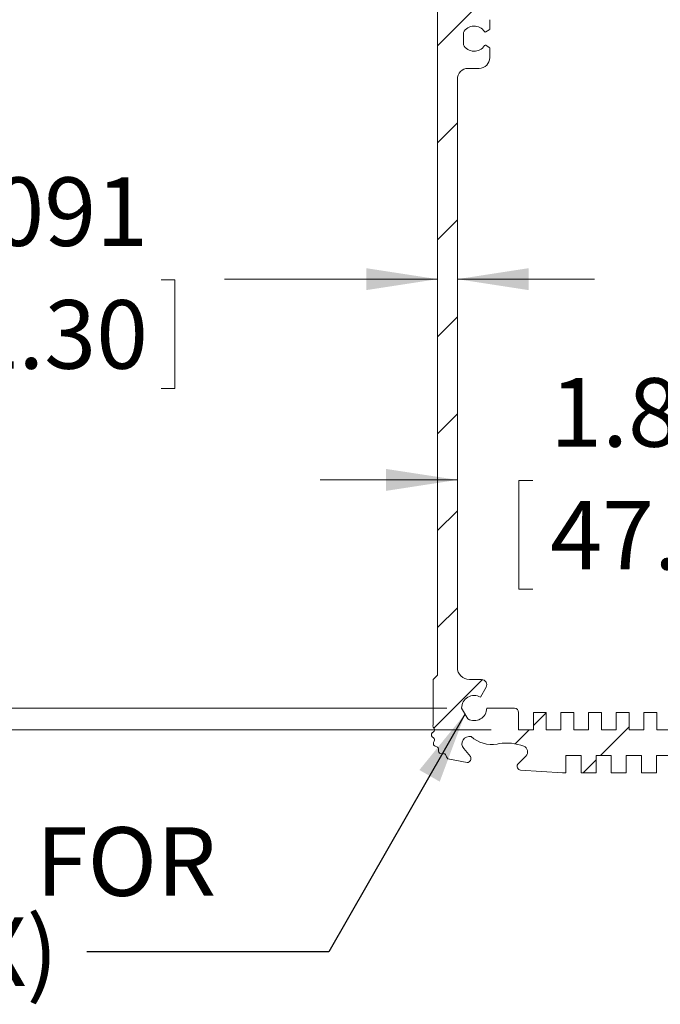
# Model space of a CAD drawing. Units: inches. Extents: x 0.3 to 16.8, y 0.3 to 10.8.
# Drawn here: x 7.5 to 8.7, y 4.8 to 6.6 of the extents above; entities that cross this region are included whole.
import ezdxf

# ---------------------------------------------------------------- set-up
doc = ezdxf.new("R2010")
doc.units = ezdxf.units.IN
doc.header["$MEASUREMENT"] = 0
doc.styles.add('SLDTEXTSTYLE0', font='TXT', dxfattribs={"width": 0.75})
doc.dimstyles.new('SLDDIMSTYLE0', dxfattribs={"dimtxt": 0.18, "dimasz": 0.13, "dimexe": 0, "dimexo": 0.0625, "dimgap": 0, "dimtad": 0, "dimtih": 1, "dimtoh": 1, "dimdec": 0, "dimrnd": 1e-09, "dimzin": 0, "dimdsep": 46, "dimtxsty": 'Standard', "dimsah": 1, "dimcen": 0.09, "dimadec": 0, "dimazin": 0, "dimtfac": 0.13, "dimtdec": 0, "dimtofl": 0, "dimtmove": 0, "dimatfit": 3, "dimfxl": 1, "dimfrac": 2, "dimtolj": 1, "dimtzin": 0, "dimarcsym": 0})
doc.dimstyles.new('SLDDIMSTYLE1', dxfattribs={"dimtxt": 0.125, "dimasz": 0.13, "dimexe": 0, "dimexo": 0.0625, "dimgap": 0.03125, "dimtad": 0, "dimtih": 1, "dimtoh": 1, "dimdec": 3, "dimlfac": 2.5, "dimrnd": 1e-09, "dimzin": 12, "dimdsep": 46, "dimtxsty": 'SLDTEXTSTYLE0', "dimsah": 1, "dimcen": 0.09, "dimadec": 0, "dimazin": 3, "dimtfac": 1, "dimtdec": 3, "dimtofl": 0, "dimtmove": 0, "dimatfit": 3, "dimfxl": 1, "dimfrac": 2, "dimtolj": 1, "dimtzin": 12, "dimarcsym": 0})
doc.dimstyles.new('SLDDIMSTYLE2', dxfattribs={"dimtxt": 0.125, "dimasz": 0.13, "dimexe": 0, "dimexo": 0.0625, "dimgap": 0.03125, "dimtad": 0, "dimtih": 1, "dimtoh": 1, "dimdec": 3, "dimlfac": 2.5, "dimrnd": 1e-09, "dimzin": 12, "dimdsep": 46, "dimtxsty": 'SLDTEXTSTYLE0', "dimsah": 1, "dimcen": 0.09, "dimadec": 0, "dimazin": 3, "dimtfac": 1, "dimtdec": 3, "dimtmove": 0, "dimatfit": 0, "dimfxl": 1, "dimfrac": 2, "dimtolj": 1, "dimtzin": 12, "dimarcsym": 0})

# ---------------------------------------------------------------- blocks, each defined once
blk = doc.blocks.new('_D_8')
at = {"color": 7, "linetype": 'Continuous', "lineweight": 0}
for p, q in [((8.3212551172, 5.7259370477), (8.0712551172, 5.7259370477)), ((8.4588696938, 5.724982167), (8.4334790699, 5.724982167)), ((8.4334790699, 5.724982167), (8.4334790699, 5.5265446611)), ((8.9379712492, 5.724982167), (8.9633618732, 5.724982167)), ((8.9633618732, 5.724982167), (8.9633618732, 5.5265446611)), ((9.0755858259, 5.7259370477), (9.3255858259, 5.7259370477)), ((8.4334790699, 5.5265446611), (8.4588696938, 5.5265446611)), ((8.9633618732, 5.5265446611), (8.9379712492, 5.5265446611))]:
    blk.add_line(p, q, dxfattribs=at)
for points in [[(8.3212551172, 5.7259370477), (8.1912551172, 5.7459370477), (8.1912551172, 5.7059370477)], [(9.0755858259, 5.7259370477), (9.2055858259, 5.7059370477), (9.2055858259, 5.7459370477)]]:
    blk.add_solid(points, dxfattribs=at)
at = {"color": 7, "linetype": 'Continuous', "lineweight": 0, "char_height": 0.125, "attachment_point": 1, "style": 'SLDTEXTSTYLE0'}
for s, insert in [('1.886', (8.4906079664, 5.9115062631)), ('47.90', (8.4906079755, 5.6876781423))]:
    blk.add_mtext(s, dxfattribs=dict(at, insert=insert))
blk = doc.blocks.new('_D_9')
at = {"color": 7, "linetype": 'Continuous', "lineweight": 0}
for p, q in [((7.3940250134, 6.0909891656), (7.3686343894, 6.0909891656)), ((7.3686343894, 6.0909891656), (7.3686343894, 5.8925516597)), ((7.7807654757, 6.0909891656), (7.8061560997, 6.0909891656)), ((7.8061560997, 6.0909891656), (7.8061560997, 5.8925516597)), ((8.2850346448, 6.0919440463), (7.8967130443, 6.0919440463)), ((8.3212551172, 6.0919440463), (8.5712551172, 6.0919440463)), ((7.3686343894, 5.8925516597), (7.3940250134, 5.8925516597)), ((7.8061560997, 5.8925516597), (7.7807654757, 5.8925516597))]:
    blk.add_line(p, q, dxfattribs=at)
for points in [[(8.2850346448, 6.0919440463), (8.1550346448, 6.1119440463), (8.1550346448, 6.0719440463)], [(8.3212551172, 6.0919440463), (8.4512551172, 6.0719440463), (8.4512551172, 6.1119440463)]]:
    blk.add_solid(points, dxfattribs=at)
at = {"color": 7, "linetype": 'Continuous', "lineweight": 0, "char_height": 0.125, "attachment_point": 1, "style": 'SLDTEXTSTYLE0'}
for s, insert in [('.091', (7.4257632859, 6.2775132617)), ('2.30', (7.4257632951, 6.0536851409))]:
    blk.add_mtext(s, dxfattribs=dict(at, insert=insert))
blk = doc.blocks.new('_D_11')
at = {"color": 7, "linetype": 'Continuous', "lineweight": 0}
for p, q in [((8.3019637786, 7.7508809992), (6.7537338089, 7.7508809992)), ((6.8787338089, 7.7508809992), (6.8787338089, 6.7551915299)), ((6.7084538693, 6.5294536776), (6.6830632453, 6.5294536776)), ((6.6830632453, 6.5294536776), (6.6830632453, 6.3310161716)), ((7.0490137668, 6.5294536776), (7.0744043908, 6.5294536776)), ((7.0744043908, 6.5294536776), (7.0744043908, 6.3310161716)), ((6.6830632453, 6.3310161716), (6.7084538693, 6.3310161716)), ((7.0744043908, 6.3310161716), (7.0490137668, 6.3310161716)), ((6.8787338089, 5.3099361173), (6.8787338089, 6.3056255866)), ((8.3019637786, 5.3099361173), (6.7537338089, 5.3099361173))]:
    blk.add_line(p, q, dxfattribs=at)
for points in [[(6.8787338089, 7.7508809992), (6.8587338089, 7.6208809992), (6.8987338089, 7.6208809992)], [(6.8787338089, 5.3099361173), (6.8987338089, 5.4399361173), (6.8587338089, 5.4399361173)]]:
    blk.add_solid(points, dxfattribs=at)
at = {"color": 7, "linetype": 'Continuous', "lineweight": 0, "char_height": 0.125, "attachment_point": 1, "style": 'SLDTEXTSTYLE0'}
for s, insert in [('6.102', (6.6709213221, 6.7159777736)), ('155', (6.740192151, 6.4921496529))]:
    blk.add_mtext(s, dxfattribs=dict(at, insert=insert))
blk = doc.blocks.new('_D_14')
at = {"color": 7, "linetype": 'Continuous', "lineweight": 0}
for p, q in [((8.3830959674, 7.7902510779), (6.1949747857, 7.7902510779)), ((6.3199747857, 7.7902510779), (6.3199747857, 6.7551915299)), ((6.1496948462, 6.5294536776), (6.1243042222, 6.5294536776)), ((6.1243042222, 6.5294536776), (6.1243042222, 6.3310161716)), ((6.4902547436, 6.5294536776), (6.5156453676, 6.5294536776)), ((6.5156453676, 6.5294536776), (6.5156453676, 6.3310161716)), ((6.1243042222, 6.3310161716), (6.1496948462, 6.3310161716)), ((6.5156453676, 6.3310161716), (6.4902547436, 6.3310161716)), ((6.3199747857, 5.2705660386), (6.3199747857, 6.3056255866)), ((8.3830959674, 5.2705660386), (6.1949747857, 5.2705660386))]:
    blk.add_line(p, q, dxfattribs=at)
for points in [[(6.3199747857, 7.7902510779), (6.2999747857, 7.6602510779), (6.3399747857, 7.6602510779)], [(6.3199747857, 5.2705660386), (6.3399747857, 5.4005660386), (6.2999747857, 5.4005660386)]]:
    blk.add_solid(points, dxfattribs=at)
at = {"color": 7, "linetype": 'Continuous', "lineweight": 0, "char_height": 0.125, "attachment_point": 1, "style": 'SLDTEXTSTYLE0'}
for s, insert in [('6.299', (6.1121622989, 6.7159777736)), ('160', (6.1814331278, 6.4921496529))]:
    blk.add_mtext(s, dxfattribs=dict(at, insert=insert))
blk = doc.blocks.new('SW_NOTE_13')
at = {"color": 0, "linetype": 'Continuous', "lineweight": 0, "char_height": 0.125, "attachment_point": 1, "style": 'SLDTEXTSTYLE0'}
for s, insert in [('PRE-THREADED FOR', (-1.3803197007, 0.2271892405)), ('M3.5 SCREW (6X)', (-1.3803197007, 0.062819166))]:
    blk.add_mtext(s, dxfattribs=dict(at, insert=insert))

msp = doc.modelspace()

# ---------------------------------------------------------------- hatches: boundary and pattern name
at = {"linetype": 'Continuous', "lineweight": 0}
h = msp.add_hatch(dxfattribs=at)
h.set_pattern_fill('ANSI31', style=0)
h.set_pattern_definition([(45, (0, 0), (-0.0883883476483184, 0.0883883476483184), [])])
edge = h.paths.add_edge_path(flags=0)
edge.add_line((8.513351274834822, 7.868990195921357), (8.436576182423378, 7.863888097014317))
edge.add_arc((8.437159423067195, 7.857069251790551), 0.0068437431157418, 94.88881747375514, 213.5100346003067)
edge.add_line((8.431453184347536, 7.853290937416586), (8.446157826876055, 7.838586294888065))
edge.add_arc((8.43836294897337, 7.830791416984888), 0.0110236220473688, -69.27740736905957, 45.000000001810804, ccw=False)
edge.add_arc((8.40990588160834, 7.906011145702169), 0.0914463319701236, 262.15147658269035, 290.72259263092553, ccw=False)
edge.add_arc((8.398923792114303, 7.826341791608612), 0.0110236220472446, 241.63463017353018, 262.1514765826529, ccw=False)
edge.add_arc((8.384561369049466, 7.759153428283398), 0.0582080030692951, 80.98062003432553, 131.1425470258925)
edge.add_arc((8.34307659691743, 7.816083619868502), 0.0134776002411863, 139.3824148351226, 283.6811860295604, ccw=False)
edge.add_line((8.332846134192842, 7.824857634952948), (8.345009148351334, 7.839180584159682))
edge.add_arc((8.338831119478064, 7.843069162678506), 0.0072999372364433, 327.8128441828725, 446.8222858278455)
edge.add_line((8.339235777966069, 7.850357875539093), (8.303951852274626, 7.843459226982442))
edge.add_arc((8.31126676967527, 7.834895177567889), 0.0112628131012247, 130.502043265786, 153.0460285162103)
edge.add_line((8.30122742526696, 7.840000324265534), (8.300141530147515, 7.836990688122126))
edge.add_arc((8.29569753558791, 7.838594108526854), 0.0047244094488201, 265.06241152821747, 340.1602463248511, ccw=False)
edge.add_line((8.295290903069827, 7.833887231150576), (8.292103233039134, 7.834162617609106))
edge.add_arc((8.291696600521048, 7.829455740232826), 0.0047244094488201, 85.06241152819884, 182.6602463248694)
edge.add_line((8.286977282480832, 7.829236464435282), (8.287125784095048, 7.82604036913058))
edge.add_arc((8.282406466054834, 7.825821093333037), 0.0047244094488184, -72.43758847182039, 2.660246324868808, ccw=False)
edge.add_line((8.283832030584195, 7.821316894135321), (8.28078162165126, 7.820351449539296))
edge.add_arc((8.282207186180626, 7.815847250341578), 0.0047244094488201, 107.5624115282356, 205.1602463248507)
edge.add_line((8.277931018050698, 7.813838661094202), (8.279291308373985, 7.810942683165674))
edge.add_arc((8.275015140244056, 7.808934093918295), 0.0047244094488184, -49.93758847169448, 25.1602463248783, ccw=False)
edge.add_line((8.278055872544053, 7.805318296396332), (8.275607121816883, 7.803259000933708))
edge.add_arc((8.27864785411688, 7.799643203411741), 0.0047244094488201, 130.0624115282785, 227.6602463249065)
edge.add_line((8.275465843731462, 7.796151090219533), (8.27783083089316, 7.793996116054696))
edge.add_arc((8.274648820507743, 7.790504002862488), 0.0047244094488201, -27.437588471742288, 47.660246324897685, ccw=False)
edge.add_line((8.27884179665, 7.788327079411703), (8.277367504228835, 7.785487442149119))
edge.add_arc((8.281560480371084, 7.783310518698333), 0.0047244094488166, 152.5624115282188, 201.3613289265371)
edge.add_line((8.27716062900342, 7.781589660603503), (8.27716062900342, 7.698811407232158))
edge.add_line((8.27716062900342, 7.698811407232158), (8.285034644751454, 7.690937391484128))
edge.add_line((8.285034644751454, 7.690937391484128), (8.285034644751454, 5.369879724998461))
edge.add_line((8.285034644751454, 5.369879724998461), (8.277160629003422, 5.362005709250433))
edge.add_line((8.277160629003422, 5.362005709250433), (8.277160629003422, 5.279227455879083))
edge.add_arc((8.281560480371084, 5.277506597784249), 0.0047244094488166, 158.6386710734157, 207.4375884718011)
edge.add_line((8.277367504228835, 5.275329674333461), (8.27884179665, 5.272490037070881))
edge.add_arc((8.274648820507743, 5.270313113620095), 0.0047244094488219, -47.66024632486739, 27.437588471740582, ccw=False)
edge.add_line((8.277830830893164, 5.266821000427888), (8.275465843731462, 5.264666026263047))
edge.add_arc((8.278647854116882, 5.261173913070843), 0.0047244094488184, 132.3397536751465, 229.9375884717249)
edge.add_line((8.275607121816886, 5.257558115548878), (8.278055872544057, 5.255498820086256))
edge.add_arc((8.27501514024406, 5.251883022564289), 0.0047244094488184, -25.160246324859884, 49.93758847172762, ccw=False)
edge.add_line((8.279291308373987, 5.249874433316912), (8.277931018050703, 5.246978455388383))
edge.add_arc((8.28220718618063, 5.244969866141005), 0.0047244094488184, 154.8397536751215, 252.4375884717555)
edge.add_line((8.280781621651263, 5.24046566694329), (8.283832030584204, 5.239500222347267))
edge.add_arc((8.282406466054834, 5.234996023149553), 0.0047244094488184, -2.660246324966181, 72.43758847170949, ccw=False)
edge.add_line((8.28712578409505, 5.234776747352002), (8.286977282480834, 5.2315806520473))
edge.add_arc((8.29169660052105, 5.231361376249758), 0.0047244094488201, 177.3397536751529, 274.9375884718048)
edge.add_line((8.292103233039136, 5.22665449887348), (8.295290903069827, 5.226929885332008))
edge.add_arc((8.29569753558791, 5.222223007955731), 0.0047244094488184, 19.83975367505252, 94.93758847178259, ccw=False)
edge.add_line((8.300141530147519, 5.223826428360452), (8.301227425266962, 5.220816792217046))
edge.add_arc((8.311266769675271, 5.225921938914694), 0.0112628131012264, 206.9539714838025, 229.4979567342227)
edge.add_line((8.303951852274631, 5.217357889500143), (8.339235777966074, 5.210459240943492))
edge.add_arc((8.338831119478064, 5.217747953804077), 0.0072999372364415, 273.1777141721991, 392.1871558171055)
edge.add_line((8.345009148351334, 5.221636532322897), (8.332846137676476, 5.235959357169993))
edge.add_arc((8.343076466519866, 5.244733528356908), 0.0134776002411846, 76.31824343769978, 220.6184594236014, ccw=False)
edge.add_arc((8.384561369049464, 5.301663688199186), 0.0582080030692969, 228.8574529741156, 279.0193799656784)
edge.add_arc((8.398923792114307, 5.23447532487397), 0.0110236220472446, 97.84852341739202, 118.36536982647931, ccw=False)
edge.add_arc((8.40990588160835, 5.154805970780417), 0.0914463319701218, 69.27740736907617, 97.848523417318, ccw=False)
edge.add_arc((8.43836294897368, 5.230025699497719), 0.0110236220472429, -45.00000000243921, 69.27740737049919, ccw=False)
edge.add_line((8.44615782687619, 5.222230821594545), (8.43145318434767, 5.207526179066022))
edge.add_arc((8.437159423067335, 5.203747864692059), 0.0068437431157418, 146.4899653997311, 265.1111825262147)
edge.add_line((8.436576182423515, 5.196929019468295), (8.51335127483496, 5.191826920561255))
edge.add_arc((8.555900786286053, 6.412298322027539), 1.221212881819466, 268.0032957493096, 268.004695977223)
edge.add_arc((8.470861416475767, 6.4122983220231), 1.221212881819468, 271.995304028762, 271.9967042566632)
edge.add_line((8.513410928054054, 5.191826920561248), (8.519256786645897, 5.191826920561239))
edge.add_line((8.519256786645897, 5.191826920561239), (8.519256786645897, 5.223319865097649))
edge.add_line((8.519256786645897, 5.223319865097649), (8.546815841764007, 5.223319865097649))
edge.add_line((8.546815841764007, 5.223319865097649), (8.546815841764007, 5.19182692056125))
edge.add_line((8.546815841764007, 5.19182692056125), (8.574374896882118, 5.19182692056124))
edge.add_line((8.574374896882118, 5.19182692056124), (8.574374896882118, 5.223319865097652))
edge.add_line((8.574374896882118, 5.223319865097652), (8.601933952000227, 5.223319865097652))
edge.add_line((8.601933952000227, 5.223319865097652), (8.601933952000227, 5.191826920561268))
edge.add_line((8.601933952000227, 5.191826920561268), (8.629493007118338, 5.191826920561242))
edge.add_line((8.629493007118338, 5.191826920561242), (8.629493007118338, 5.223319865097657))
edge.add_line((8.629493007118338, 5.223319865097657), (8.657052062236447, 5.223319865097657))
edge.add_line((8.657052062236447, 5.223319865097657), (8.657052062236447, 5.191826920561282))
edge.add_line((8.657052062236447, 5.191826920561282), (8.684611117354557, 5.191826920561253))
edge.add_line((8.684611117354557, 5.191826920561253), (8.684611117354557, 5.223319865097659))
edge.add_line((8.684611117354557, 5.223319865097659), (8.712170172472666, 5.223319865097659))
edge.add_line((8.712170172472666, 5.223319865097659), (8.712170172472666, 5.191826920561296))
edge.add_line((8.712170172472666, 5.191826920561296), (8.739729227590779, 5.191826920561249))
edge.add_line((8.739729227590779, 5.191826920561249), (8.739729227590779, 5.223319865097659))
edge.add_line((8.739729227590779, 5.223319865097659), (8.767288282708888, 5.223319865097659))
edge.add_line((8.767288282708888, 5.223319865097659), (8.767288282708888, 5.191826920561311))
edge.add_line((8.767288282708888, 5.191826920561311), (8.794847337827, 5.19182692056125))
edge.add_line((8.794847337827, 5.19182692056125), (8.794847337827, 5.223319865097659))
edge.add_line((8.794847337827, 5.223319865097659), (8.822406392945108, 5.223319865097659))
edge.add_line((8.822406392945108, 5.223319865097659), (8.822406392945108, 5.191826920561325))
edge.add_line((8.822406392945108, 5.191826920561325), (8.849965448063218, 5.191826920561253))
edge.add_line((8.849965448063218, 5.191826920561253), (8.849965448063218, 5.223319865097659))
edge.add_line((8.849965448063218, 5.223319865097659), (8.877524503181327, 5.223319865097659))
edge.add_line((8.877524503181327, 5.223319865097659), (8.877524503181327, 5.191826920561287))
edge.add_line((8.877524503181327, 5.191826920561287), (8.883430014992447, 5.19182692056134))
edge.add_arc((8.925979526736976, 6.412298322017309), 1.221212881819466, 268.003295735534, 268.0046959634443)
edge.add_arc((8.840940156757974, 6.412298322027449), 1.221212881819471, 271.9953040229038, 271.9967042508126)
edge.add_line((8.883489668211634, 5.191826920561255), (8.960264760623057, 5.1969290194683))
edge.add_arc((8.959681519979238, 5.203747864692062), 0.00684374311574, 274.8888174737733, 393.5100346002737)
edge.add_line((8.965387758698899, 5.207526179066023), (8.950683116170321, 5.222230821594479))
edge.add_arc((8.958477994072968, 5.230025699497642), 0.0110236220473303, 110.72259263088961, 225.0000000018933, ccw=False)
edge.add_arc((8.986935061437983, 5.154805970780401), 0.0914463319701218, 82.15147658268819, 110.72259263091831, ccw=False)
edge.add_arc((8.997917150932027, 5.234475324873954), 0.0110236220472446, 61.63463017352723, 82.1514765826808, ccw=False)
edge.add_arc((9.012279573996866, 5.301663688199169), 0.0582080030692951, 260.9806200343249, 311.1425470258846)
edge.add_arc((9.053764346128903, 5.244733496614064), 0.0134776002411846, -40.61758516488243, 103.68118602959339, ccw=False)
edge.add_line((9.063994808853488, 5.235959481529618), (9.051831794694998, 5.221636532322884))
edge.add_arc((9.058009823568266, 5.217747953804059), 0.0072999372364415, 147.8128441828584, 266.8222858277882)
edge.add_line((9.057605165080254, 5.210459240943475), (9.092889090771708, 5.217357889500125))
edge.add_arc((9.085574173371064, 5.225921938914676), 0.0112628131012247, 310.5020432657927, 333.0460285162071)
edge.add_line((9.095613517779372, 5.220816792217031), (9.096699412898822, 5.22382642836044))
edge.add_arc((9.101143407458425, 5.222223007955711), 0.0047244094488184, 85.06241152819518, 160.1602463248328, ccw=False)
edge.add_line((9.10155003997651, 5.226929885331989), (9.104737710007207, 5.226654498873459))
edge.add_arc((9.105144342525287, 5.231361376249737), 0.0047244094488184, 265.0624115282612, 362.6602463249017)
edge.add_line((9.109863660565503, 5.231580652047283), (9.109715158951285, 5.234776747351988))
edge.add_arc((9.114434476991503, 5.234996023149527), 0.0047244094488184, 107.56241152822071, 182.6602463248246, ccw=False)
edge.add_line((9.113008912462139, 5.239500222347243), (9.116059321395076, 5.24046566694327))
edge.add_arc((9.114633756865711, 5.244969866140985), 0.0047244094488184, 287.5624115282255, 385.1602463249367)
edge.add_line((9.118909924995634, 5.246978455388366), (9.117549634672349, 5.249874433316894))
edge.add_arc((9.12182580280228, 5.251883022564271), 0.0047244094488201, 130.0624115282751, 205.1602463248505, ccw=False)
edge.add_line((9.118785070502284, 5.255498820086236), (9.121233821229449, 5.257558115548854))
edge.add_arc((9.118193088929457, 5.261173913070823), 0.0047244094488184, 310.062411528216, 407.660246324947)
edge.add_line((9.12137509931487, 5.26466602626303), (9.119010112153171, 5.26682100042787))
edge.add_arc((9.122192122538591, 5.270313113620078), 0.0047244094488201, 152.562411528296, 227.6602463248898, ccw=False)
edge.add_line((9.117999146396334, 5.272490037070861), (9.119473438817499, 5.275329674333443))
edge.add_arc((9.115280462675246, 5.277506597784233), 0.0047244094488184, 332.5624115282013, 381.3613289265393)
edge.add_line((9.119680314042911, 5.279227455879064), (9.119680314042911, 5.337507521555761))
edge.add_line((9.119680314042911, 5.337507521555761), (9.111806298294884, 5.345381537303797))
edge.add_line((9.111806298294884, 5.345381537303797), (9.119680314042913, 5.353255553051827))
edge.add_line((9.119680314042913, 5.353255553051827), (9.119680314042913, 7.707561563430714))
edge.add_line((9.119680314042913, 7.707561563430714), (9.111806298294901, 7.715435579178725))
edge.add_line((9.111806298294901, 7.715435579178725), (9.119680314043006, 7.723309594926832))
edge.add_line((9.119680314043006, 7.723309594926832), (9.119680314043006, 7.781589660603525))
edge.add_arc((9.11528046267534, 7.78331051869836), 0.0047244094488184, 338.6386710734222, 387.4375884717522)
edge.add_line((9.119473438817595, 7.785487442149146), (9.117999146396429, 7.788327079411729))
edge.add_arc((9.122192122538687, 7.790504002862512), 0.0047244094488201, 132.3397536751007, 207.4375884717124, ccw=False)
edge.add_line((9.11901011215327, 7.79399611605472), (9.121375099314974, 7.796151090219562))
edge.add_arc((9.11819308892955, 7.799643203411763), 0.0047244094488201, 312.3397536752169, 409.9375884717457)
edge.add_line((9.121233821229545, 7.80325900093373), (9.11878507050238, 7.805318296396353))
edge.add_arc((9.121825802802375, 7.808934093918319), 0.0047244094488201, 154.8397536751201, 229.937588471738, ccw=False)
edge.add_line((9.117549634672447, 7.810942683165698), (9.118909924995734, 7.813838661094226))
edge.add_arc((9.114633756865807, 7.815847250341602), 0.0047244094488184, 334.8397536751417, 432.4375884717491)
edge.add_line((9.116059321395173, 7.820351449539316), (9.113008912462236, 7.82131689413534))
edge.add_arc((9.114434476991603, 7.825821093333056), 0.0047244094488184, 177.3397536750005, 252.43758847175792, ccw=False)
edge.add_line((9.109715158951389, 7.82604036913061), (9.109863660565603, 7.829236464435309))
edge.add_arc((9.105144342525387, 7.829455740232848), 0.0047244094488201, 357.339753675186, 454.9375884717833)
edge.add_line((9.104737710007303, 7.834162617609126), (9.101550039976608, 7.833887231150595))
edge.add_arc((9.101143407458526, 7.838594108526876), 0.0047244094488184, 199.8397536751157, 274.93758847175826, ccw=False)
edge.add_line((9.096699412898923, 7.836990688122151), (9.095613517779475, 7.840000324265556))
edge.add_arc((9.085574173371162, 7.834895177567911), 0.0112628131012264, 26.95397148377746, 49.49795673421399)
edge.add_line((9.092889090771806, 7.843459226982464), (9.057605165080354, 7.850357875539113))
edge.add_arc((9.058009823568364, 7.843069162678527), 0.0072999372364415, 93.17771417219792, 212.1871558170997)
edge.add_line((9.051831794695094, 7.839180584159708), (9.063994805369957, 7.824857759312613))
edge.add_arc((9.053764476526569, 7.816083588125698), 0.0134776002411846, -103.68175656232859, 40.61845942360259, ccw=False)
edge.add_arc((9.012279573996965, 7.759153428283419), 0.0582080030692969, 48.85745297411609, 99.01937996567752)
edge.add_arc((8.997917150932123, 7.826341791608633), 0.0110236220472446, 277.8485234173471, 298.3653698264845, ccw=False)
edge.add_arc((8.98693506143808, 7.906011145702187), 0.0914463319701218, 249.2774073690819, 277.8485234173133, ccw=False)
edge.add_arc((8.958477994072757, 7.830791416984885), 0.0110236220472446, 134.9999999975379, 249.27740737050812, ccw=False)
edge.add_line((8.950683116170246, 7.838586294888065), (8.965387758698759, 7.853290937416578))
edge.add_arc((8.959681519979101, 7.857069251790542), 0.00684374311574, 326.4899653996867, 445.1111825262437)
edge.add_line((8.960264760622918, 7.863888097014305), (8.883489668211482, 7.868990195921353))
edge.add_arc((8.840940156562546, 6.648518794461967), 1.221212881819466, 88.00329574002095, 88.00469596793323)
edge.add_arc((8.925979526782537, 6.648518794466892), 1.221212881819466, 91.99530403870611, 91.99670426660767)
edge.add_line((8.883430014992404, 7.868990195921355), (8.877524503181327, 7.868990195921355))
edge.add_line((8.877524503181327, 7.868990195921355), (8.877524503181327, 7.837495172414346))
edge.add_line((8.877524503181327, 7.837495172414346), (8.849965448063218, 7.837495172414346))
edge.add_line((8.849965448063218, 7.837495172414346), (8.849965448063218, 7.868990195921355))
edge.add_line((8.849965448063218, 7.868990195921355), (8.822406392945108, 7.868990195921355))
edge.add_line((8.822406392945108, 7.868990195921355), (8.822406392945108, 7.837495172414346))
edge.add_line((8.822406392945108, 7.837495172414346), (8.794847337827, 7.837495172414346))
edge.add_line((8.794847337827, 7.837495172414346), (8.794847337827, 7.868990195921355))
edge.add_line((8.794847337827, 7.868990195921355), (8.767288282708888, 7.868990195921355))
edge.add_line((8.767288282708888, 7.868990195921355), (8.767288282708888, 7.837495172414345))
edge.add_line((8.767288282708888, 7.837495172414345), (8.739729227590779, 7.837495172414345))
edge.add_line((8.739729227590779, 7.837495172414345), (8.739729227590779, 7.868990195921355))
edge.add_line((8.739729227590779, 7.868990195921355), (8.712170172472666, 7.868990195921355))
edge.add_line((8.712170172472666, 7.868990195921355), (8.712170172472666, 7.837495172414345))
edge.add_line((8.712170172472666, 7.837495172414345), (8.684611117354557, 7.837495172414345))
edge.add_line((8.684611117354557, 7.837495172414345), (8.684611117354557, 7.868990195921355))
edge.add_line((8.684611117354557, 7.868990195921355), (8.657052062236447, 7.868990195921355))
edge.add_line((8.657052062236447, 7.868990195921355), (8.657052062236447, 7.837495172414345))
edge.add_line((8.657052062236447, 7.837495172414345), (8.629493007118338, 7.837495172414345))
edge.add_line((8.629493007118338, 7.837495172414345), (8.629493007118338, 7.868990195921355))
edge.add_line((8.629493007118338, 7.868990195921355), (8.601933952000227, 7.868990195921355))
edge.add_line((8.601933952000227, 7.868990195921355), (8.601933952000227, 7.837495172414345))
edge.add_line((8.601933952000227, 7.837495172414345), (8.574374896882118, 7.837495172414345))
edge.add_line((8.574374896882118, 7.837495172414345), (8.574374896882118, 7.868990195921355))
edge.add_line((8.574374896882118, 7.868990195921355), (8.546815841764007, 7.868990195921355))
edge.add_line((8.546815841764007, 7.868990195921355), (8.546815841764007, 7.837495172414345))
edge.add_line((8.546815841764007, 7.837495172414345), (8.519256786645897, 7.837495172414345))
edge.add_line((8.519256786645897, 7.837495172414345), (8.519256786645897, 7.868990195921359))
edge.add_line((8.519256786645897, 7.868990195921359), (8.513351274834822, 7.868990195921357))
edge = h.paths.add_edge_path(flags=0)
edge.add_arc((8.351963778609901, 5.309936117296227), 0.0228824052755901, 59.99999999999051, 180, ccw=False)
edge.add_line((8.3634049812477, 5.329752861564577), (8.37358965285842, 5.348037062178141))
edge.add_arc((8.365541753791113, 5.352683518871034), 0.0092929133858274, 330.0000000001467, 450.0000000000008)
edge.add_line((8.365541753791113, 5.361976432256863), (8.343302361287071, 5.361976432256862))
edge.add_arc((8.343302361287071, 5.384023676351349), 0.0220472440944875, 180, 270, ccw=False)
edge.add_line((8.321255117192582, 5.384023676351349), (8.321255117192582, 6.456471550367098))
edge.add_arc((8.340940156562661, 6.456471550367098), 0.0196850393700783, 89.9999999999992, 180, ccw=False)
edge.add_line((8.340940156562661, 6.476156589737177), (8.360832978412002, 6.476156589737177))
edge.add_arc((8.360832978412002, 6.495841629107256), 0.0196850393700783, 270.0000000000008, 360.0000000000008)
edge.add_line((8.380518017782078, 6.495841629107256), (8.380518017782078, 6.512786244290621))
edge.add_arc((8.378549513845071, 6.512786244290621), 0.0019685039370085, 0, 59.99999999915677)
edge.add_line((8.379533765813601, 6.514491018707507), (8.373516048979436, 6.518263743449901))
edge.add_arc((8.37253179701092, 6.516558969033012), 0.0019685039370068, 59.99999999955375, 146.0454278779271)
edge.add_arc((8.351963778609903, 6.530408558241113), 0.022827755905511, 210.0000000000072, 326.0454278779193, ccw=False)
edge.add_line((8.332194362084342, 6.518994680288356), (8.332194362084342, 6.541822436193874))
edge.add_arc((8.351963778609903, 6.530408558241113), 0.0228277559055127, 33.95457212209158, 149.9999999999862, ccw=False)
edge.add_arc((8.37253179701092, 6.544258147449222), 0.0019685039370085, 213.9545721221091, 299.9999999994016)
edge.add_line((8.373516048979406, 6.542553373032313), (8.379533765813555, 6.5463260977747))
edge.add_arc((8.378549513845071, 6.548030872191609), 0.0019685039370068, 299.9999999993567, 360.0000000000008)
edge.add_line((8.380518017782078, 6.548030872191609), (8.380518017782078, 6.564975487374974))
edge.add_arc((8.360832978412002, 6.564975487374974), 0.0196850393700783, 0, 90)
edge.add_line((8.360832978412002, 6.584660526745052), (8.340940156562661, 6.584660526745054))
edge.add_arc((8.340940156562661, 6.604345566115134), 0.0196850393700783, 180, 270, ccw=False)
edge.add_line((8.321255117192582, 6.604345566115134), (8.3212551171926, 7.676793440130884))
edge.add_arc((8.343302361287089, 7.676793440130884), 0.0220472440944875, 89.9999999999992, 180, ccw=False)
edge.add_line((8.343302361287089, 7.69884068422537), (8.365541753791133, 7.698840684225372))
edge.add_arc((8.365541753791131, 7.708133597611199), 0.0092929133858274, 270.0000000000118, 390.0000000001695)
edge.add_line((8.373589652858412, 7.712780054304136), (8.363404981247717, 7.731064254917649))
edge.add_arc((8.351963778609925, 7.750880999186003), 0.0228824052755901, 180, 299.99999999999164, ccw=False)
edge.add_line((8.329081373334331, 7.750880999186003), (8.340522575972129, 7.770697743454353))
edge.add_arc((8.351963778609925, 7.750880999186003), 0.0228824052755901, -7.958078640513122e-13, 120.00000000000301, ccw=False)
edge.add_line((8.374846183885516, 7.750880999186003), (8.425221951676157, 7.750880999186003))
edge.add_arc((8.425221951676157, 7.758755014934033), 0.0078740157480324, 270.0000000000008, 360.0000000000008)
edge.add_line((8.433095967424189, 7.758755014934033), (8.433095967424192, 7.790251077926158))
edge.add_line((8.433095967424192, 7.790251077926158), (8.459867620967499, 7.790251077926158))
edge.add_line((8.459867620967499, 7.790251077926158), (8.459867620967497, 7.758755014934033))
edge.add_line((8.459867620967497, 7.758755014934033), (8.483489668211591, 7.758755014934033))
edge.add_line((8.483489668211591, 7.758755014934033), (8.483489668211591, 7.790251077926158))
edge.add_line((8.483489668211591, 7.790251077926158), (8.510261321754898, 7.790251077926158))
edge.add_line((8.510261321754898, 7.790251077926158), (8.510261321754896, 7.758755014934033))
edge.add_line((8.510261321754896, 7.758755014934033), (8.533883368998993, 7.758755014934033))
edge.add_line((8.533883368998993, 7.758755014934033), (8.533883368998994, 7.790251077926158))
edge.add_line((8.533883368998994, 7.790251077926158), (8.560655022542303, 7.790251077926158))
edge.add_line((8.560655022542303, 7.790251077926158), (8.560655022542303, 7.758755014934032))
edge.add_line((8.560655022542303, 7.758755014934032), (8.584277069786394, 7.758755014934032))
edge.add_line((8.584277069786394, 7.758755014934032), (8.584277069786397, 7.790251077926158))
edge.add_line((8.584277069786397, 7.790251077926158), (8.611048723329704, 7.790251077926158))
edge.add_line((8.611048723329704, 7.790251077926158), (8.611048723329702, 7.758755014934032))
edge.add_line((8.611048723329702, 7.758755014934032), (8.634670770573797, 7.758755014934032))
edge.add_line((8.634670770573797, 7.758755014934032), (8.634670770573797, 7.790251077926157))
edge.add_line((8.634670770573797, 7.790251077926157), (8.661442424117103, 7.790251077926158))
edge.add_line((8.661442424117103, 7.790251077926158), (8.661442424117102, 7.758755014934032))
edge.add_line((8.661442424117102, 7.758755014934032), (8.685064471361198, 7.758755014934032))
edge.add_line((8.685064471361198, 7.758755014934032), (8.6850644713612, 7.790251077926157))
edge.add_line((8.6850644713612, 7.790251077926157), (8.71177647168542, 7.790251077926157))
edge.add_line((8.71177647168542, 7.790251077926157), (8.711776471685418, 7.758755014934032))
edge.add_line((8.711776471685418, 7.758755014934032), (8.735398518929514, 7.758755014934032))
edge.add_line((8.735398518929514, 7.758755014934032), (8.735398518929514, 7.790251077926157))
edge.add_line((8.735398518929514, 7.790251077926157), (8.762170172472823, 7.790251077926157))
edge.add_line((8.762170172472823, 7.790251077926157), (8.762170172472821, 7.75875501493403))
edge.add_line((8.762170172472821, 7.75875501493403), (8.785792219716916, 7.75875501493403))
edge.add_line((8.785792219716916, 7.75875501493403), (8.785792219716917, 7.790251077926157))
edge.add_line((8.785792219716917, 7.790251077926157), (8.812563873260224, 7.790251077926157))
edge.add_line((8.812563873260224, 7.790251077926157), (8.81256387326022, 7.75875501493403))
edge.add_line((8.81256387326022, 7.75875501493403), (8.836185920504317, 7.75875501493403))
edge.add_line((8.836185920504317, 7.75875501493403), (8.836185920504317, 7.790251077926157))
edge.add_line((8.836185920504317, 7.790251077926157), (8.862957574047625, 7.790251077926154))
edge.add_line((8.862957574047625, 7.790251077926154), (8.862957574047625, 7.758755014934027))
edge.add_line((8.862957574047625, 7.758755014934027), (8.886579621291716, 7.758755014934027))
edge.add_line((8.886579621291716, 7.758755014934027), (8.88657962129172, 7.790251077926154))
edge.add_line((8.88657962129172, 7.790251077926154), (8.913351274835026, 7.790251077926154))
edge.add_line((8.913351274835026, 7.790251077926154), (8.913351274835025, 7.758755014934027))
edge.add_line((8.913351274835025, 7.758755014934027), (8.936973322079123, 7.758755014934027))
edge.add_line((8.936973322079123, 7.758755014934027), (8.936973322079123, 7.790251077926154))
edge.add_line((8.936973322079123, 7.790251077926154), (8.963744975622431, 7.790251077926152))
edge.add_line((8.963744975622431, 7.790251077926152), (8.963744975622427, 7.758755014934025))
edge.add_arc((8.97161899137046, 7.758755014934025), 0.0078740157480324, 180, 270.0000000000008)
edge.add_line((8.97161899137046, 7.750880999185992), (9.021994759161105, 7.750880999185992))
edge.add_arc((9.044877164436693, 7.750880999185992), 0.0228824052755901, 59.99999999999761, 180, ccw=False)
edge.add_line((9.05631836707449, 7.770697743454344), (9.067759569712283, 7.750880999185992))
edge.add_arc((9.044877164436693, 7.750880999185992), 0.0228824052755901, 239.9999999999946, 360, ccw=False)
edge.add_line((9.033435961798896, 7.73106425491764), (9.023251290188162, 7.712780054304051))
edge.add_arc((9.031299189255485, 7.708133597611184), 0.0092929133858274, 150.0000000003374, 270.0000000000008)
edge.add_line((9.031299189255485, 7.698840684225359), (9.053538581759526, 7.698840684225361))
edge.add_arc((9.053538581759526, 7.676793440130875), 0.0220472440944875, -1.2391865311656147e-11, 89.9999999999992, ccw=False)
edge.add_line((9.075585825854015, 7.67679344013087), (9.075585825853992, 6.604345566115118))
edge.add_arc((9.055900786483916, 6.604345566115118), 0.0196850393700766, 270, 360, ccw=False)
edge.add_line((9.055900786483916, 6.584660526745042), (9.036007964634573, 6.584660526745042))
edge.add_arc((9.036007964634573, 6.564975487374963), 0.0196850393700783, 90, 180)
edge.add_line((9.016322925264497, 6.564975487374963), (9.016322925264497, 6.548030872191598))
edge.add_arc((9.018291429201504, 6.548030872191598), 0.0019685039370085, 180, 240.0000000010428)
edge.add_line((9.01730717723303, 6.54632609777468), (9.023324894067184, 6.542553373032296))
edge.add_arc((9.024309146035657, 6.544258147449211), 0.0019685039370085, 240.000000001017, 326.0454278779279)
edge.add_arc((9.044877164436674, 6.530408558241113), 0.0228277559055057, 29.99999999998539, 146.0454278779259, ccw=False)
edge.add_line((9.064646580962233, 6.54182243619386), (9.064646580962233, 6.518994680288356))
edge.add_arc((9.044877164436674, 6.530408558241113), 0.022827755905511, 213.9545721220782, 329.99999999999056, ccw=False)
edge.add_arc((9.024309146035657, 6.516558969033012), 0.0019685039370068, 33.95457212210177, 119.9999999986506)
edge.add_line((9.023324894067194, 6.518263743449932), (9.017307177233027, 6.514491018707536))
edge.add_arc((9.018291429201504, 6.512786244290621), 0.0019685039370085, 119.9999999990863, 180)
edge.add_line((9.016322925264497, 6.512786244290621), (9.016322925264497, 6.495841629107256))
edge.add_arc((9.036007964634573, 6.495841629107256), 0.0196850393700783, 180, 270.0000000000008)
edge.add_line((9.036007964634573, 6.476156589737177), (9.055900786483916, 6.476156589737177))
edge.add_arc((9.055900786483916, 6.456471550367098), 0.0196850393700783, -7.958078640513122e-13, 89.9999999999992, ccw=False)
edge.add_line((9.075585825853993, 6.456471550367098), (9.075585825853995, 5.384023676351349))
edge.add_arc((9.053538581759508, 5.384023676351349), 0.0220472440944875, 270, 360, ccw=False)
edge.add_line((9.053538581759508, 5.361976432256862), (9.031299189255465, 5.361976432256857))
edge.add_arc((9.031299189255465, 5.352683518871032), 0.0092929133858256, 90, 209.9999999999188)
edge.add_line((9.023251290188163, 5.34803706217813), (9.03343596179888, 5.32975286156458))
edge.add_arc((9.044877164436675, 5.309936117296227), 0.0228824052755901, -7.958078640513122e-13, 120.00000000000071, ccw=False)
edge.add_line((9.067759569712264, 5.309936117296227), (9.056318367074464, 5.290119373027876))
edge.add_arc((9.044877164436675, 5.309936117296227), 0.0228824052755901, 180, 299.99999999998727, ccw=False)
edge.add_line((9.021994759161085, 5.309936117296227), (8.971618991370438, 5.309936117296227))
edge.add_arc((8.971618991370438, 5.302062101548197), 0.0078740157480306, 90, 180)
edge.add_line((8.963744975622406, 5.302062101548197), (8.963744975622406, 5.270566038556071))
edge.add_line((8.963744975622406, 5.270566038556071), (8.936973322079101, 5.270566038556071))
edge.add_line((8.936973322079101, 5.270566038556071), (8.936973322079101, 5.302062101548197))
edge.add_line((8.936973322079101, 5.302062101548197), (8.913351274835007, 5.302062101548197))
edge.add_line((8.913351274835007, 5.302062101548197), (8.913351274835007, 5.270566038556071))
edge.add_line((8.913351274835007, 5.270566038556071), (8.8865796212917, 5.270566038556071))
edge.add_line((8.8865796212917, 5.270566038556071), (8.8865796212917, 5.302062101548197))
edge.add_line((8.8865796212917, 5.302062101548197), (8.862957574047607, 5.302062101548197))
edge.add_line((8.862957574047607, 5.302062101548197), (8.862957574047607, 5.270566038556071))
edge.add_line((8.862957574047607, 5.270566038556071), (8.836185920504299, 5.270566038556071))
edge.add_line((8.836185920504299, 5.270566038556071), (8.836185920504299, 5.302062101548197))
edge.add_line((8.836185920504299, 5.302062101548197), (8.812563873260201, 5.302062101548197))
edge.add_line((8.812563873260201, 5.302062101548197), (8.812563873260201, 5.270566038556071))
edge.add_line((8.812563873260201, 5.270566038556071), (8.785792219716896, 5.270566038556071))
edge.add_line((8.785792219716896, 5.270566038556071), (8.785792219716896, 5.302062101548197))
edge.add_line((8.785792219716896, 5.302062101548197), (8.7621701724728, 5.302062101548197))
edge.add_line((8.7621701724728, 5.302062101548197), (8.7621701724728, 5.270566038556071))
edge.add_line((8.7621701724728, 5.270566038556071), (8.735398518929491, 5.270566038556071))
edge.add_line((8.735398518929491, 5.270566038556071), (8.735398518929491, 5.302062101548197))
edge.add_line((8.735398518929491, 5.302062101548197), (8.7117764716854, 5.302062101548197))
edge.add_line((8.7117764716854, 5.302062101548197), (8.7117764716854, 5.270566038556071))
edge.add_line((8.7117764716854, 5.270566038556071), (8.685064471361176, 5.270566038556071))
edge.add_line((8.685064471361176, 5.270566038556071), (8.685064471361176, 5.302062101548197))
edge.add_line((8.685064471361176, 5.302062101548197), (8.661442424117084, 5.302062101548197))
edge.add_line((8.661442424117084, 5.302062101548197), (8.661442424117084, 5.270566038556071))
edge.add_line((8.661442424117084, 5.270566038556071), (8.634670770573777, 5.270566038556071))
edge.add_line((8.634670770573777, 5.270566038556071), (8.634670770573777, 5.302062101548197))
edge.add_line((8.634670770573777, 5.302062101548197), (8.611048723329683, 5.302062101548197))
edge.add_line((8.611048723329683, 5.302062101548197), (8.611048723329683, 5.270566038556071))
edge.add_line((8.611048723329683, 5.270566038556071), (8.584277069786374, 5.270566038556071))
edge.add_line((8.584277069786374, 5.270566038556071), (8.584277069786374, 5.302062101548197))
edge.add_line((8.584277069786374, 5.302062101548197), (8.560655022542282, 5.302062101548197))
edge.add_line((8.560655022542282, 5.302062101548197), (8.560655022542282, 5.270566038556071))
edge.add_line((8.560655022542282, 5.270566038556071), (8.533883368998973, 5.270566038556071))
edge.add_line((8.533883368998973, 5.270566038556071), (8.533883368998973, 5.302062101548197))
edge.add_line((8.533883368998973, 5.302062101548197), (8.510261321754877, 5.302062101548197))
edge.add_line((8.510261321754877, 5.302062101548197), (8.510261321754877, 5.270566038556071))
edge.add_line((8.510261321754877, 5.270566038556071), (8.483489668211572, 5.270566038556071))
edge.add_line((8.483489668211572, 5.270566038556071), (8.483489668211572, 5.302062101548197))
edge.add_line((8.483489668211572, 5.302062101548197), (8.45986762096748, 5.302062101548197))
edge.add_line((8.45986762096748, 5.302062101548197), (8.45986762096748, 5.270566038556071))
edge.add_line((8.45986762096748, 5.270566038556071), (8.433095967424169, 5.270566038556071))
edge.add_line((8.433095967424169, 5.270566038556071), (8.433095967424169, 5.302062101548197))
edge.add_arc((8.42522195167614, 5.302062101548197), 0.0078740157480306, 0, 90)
edge.add_line((8.42522195167614, 5.309936117296227), (8.374846183885492, 5.309936117296227))
edge.add_arc((8.351963778609901, 5.309936117296227), 0.0228824052755901, 240.0000000000012, 360, ccw=False)
edge.add_line((8.340522575972107, 5.290119373027876), (8.329081373334313, 5.309936117296227))

# ---------------------------------------------------------------- linework, layer by layer
at = {"color": 7, "linetype": 'Continuous', "lineweight": 15}
for p, q in [((8.2850348995, 5.3698794742), (8.2850348995, 7.6909378451)), ((8.3805177858, 6.5649751297), (8.3805177858, 6.5480305147)), ((8.3321939067, 6.5189950742), (8.3321939067, 6.5418222451)), ((8.373516352, 6.542553458), (8.3795340745, 6.5463259158)), ((8.373516352, 6.5182638613), (8.3795340745, 6.5144914035)), ((8.3805177858, 6.495841251), (8.3805177858, 6.5127858659)), ((8.3409403017, 6.4761566997), (8.3608332345, 6.4761566997)), ((8.3212548118, 5.3840240788), (8.3212548118, 6.4564712098)), ((8.2771605158, 5.3620060291), (8.2850348995, 5.3698794742)), ((8.2771605158, 5.3620060291), (8.2771605158, 5.2792278494)), ((8.3433019597, 5.3619759921), (8.3655415322, 5.3619759921)), ((8.3634051515, 5.3297528764), (8.3735895672, 5.3480369532)), ((8.3405225998, 5.2901190729), (8.329081324, 5.3099359746)), ((8.3748464273, 5.3099359746), (8.4252222081, 5.3099359746)), ((8.4330956531, 5.2705659334), (8.4330956531, 5.3020625296)), ((8.4598679945, 5.3020625296), (8.4598679945, 5.2705659334)), ((8.4598679945, 5.3020625296), (8.4834892683, 5.3020625296)), ((8.4834892683, 5.3020625296), (8.4834892683, 5.2705659334)), ((8.5102616097, 5.3020625296), (8.5102616097, 5.2705659334)), ((8.5102616097, 5.3020625296), (8.5338838221, 5.3020625296)), ((8.5338838221, 5.3020625296), (8.5338838221, 5.2705659334)), ((8.5606552249, 5.3020625296), (8.5606552249, 5.2705659334)), ((8.5606552249, 5.3020625296), (8.5842774373, 5.3020625296)), ((8.5842774373, 5.3020625296), (8.5842774373, 5.2705659334)), ((8.61104884, 5.3020625296), (8.61104884, 5.2705659334)), ((8.61104884, 5.3020625296), (8.6346710525, 5.3020625296)), ((8.6346710525, 5.3020625296), (8.6346710525, 5.2705659334)), ((8.6614424552, 5.3020625296), (8.6614424552, 5.2705659334)), ((8.6614424552, 5.3020625296), (8.6850646677, 5.3020625296)), ((8.6850646677, 5.3020625296), (8.6850646677, 5.2705659334)), ((8.275466242, 5.2646664816), (8.2778307161, 5.2668206967)), ((8.2788416484, 5.2724901779), (8.2773679587, 5.2753296118)), ((8.4330956531, 5.2705659334), (8.4598679945, 5.2705659334)), ((8.4834892683, 5.2705659334), (8.5102616097, 5.2705659334)), ((8.5338838221, 5.2705659334), (8.5606552249, 5.2705659334)), ((8.5842774373, 5.2705659334), (8.61104884, 5.2705659334)), ((8.6346710525, 5.2705659334), (8.6614424552, 5.2705659334)), ((8.6850646677, 5.2705659334), (8.7117769351, 5.2705659334)), ((8.2780559935, 5.2554986302), (8.2756070404, 5.2575580411)), ((8.2779311522, 5.2469784513), (8.2792912645, 5.2498742045)), ((8.2838324814, 5.2395001803), (8.28078185, 5.2404660572)), ((8.2869769784, 5.2315807411), (8.2871262247, 5.2347768642)), ((8.295290653, 5.2269297015), (8.2921029779, 5.2266546754)), ((8.3012276511, 5.2208171748), (8.3001416263, 5.2238265054)), ((8.3450093747, 5.2216366214), (8.3328462725, 5.2359595706)), ((8.3039516303, 5.2173582281), (8.3392357027, 5.2104591078)), ((8.4314530054, 5.2075258084), (8.4461579875, 5.2222307905)), ((8.5468156834, 5.2233196312), (8.5192567484, 5.2233196312)), ((8.5192567484, 5.2233196312), (8.5192567484, 5.1918267897)), ((8.5468156834, 5.1918267897), (8.5468156834, 5.2233196312)), ((8.6019335533, 5.2233196312), (8.5743746184, 5.2233196312)), ((8.5743746184, 5.2233196312), (8.5743746184, 5.1918267897)), ((8.6019335533, 5.1918267897), (8.6019335533, 5.2233196312)), ((8.6570523619, 5.2233196312), (8.629493427, 5.2233196312)), ((8.629493427, 5.2233196312), (8.629493427, 5.1918267897)), ((8.6570523619, 5.1918267897), (8.6570523619, 5.2233196312)), ((8.7121702319, 5.2233196312), (8.6846112969, 5.2233196312)), ((8.6846112969, 5.2233196312), (8.6846112969, 5.1918267897)), ((8.4365761889, 5.1969293228), (8.5133516646, 5.1918267897)), ((8.5133512748, 5.1918269206), (8.5133811014, 5.1918258811)), ((8.5133811014, 5.1918258811), (8.5134109281, 5.1918269206)), ((8.5134108, 5.1918267897), (8.5192567484, 5.1918267897)), ((8.5468156834, 5.1918267897), (8.5743746184, 5.1918267897)), ((8.6019335533, 5.1918267897), (8.629493427, 5.1918267897)), ((8.6570523619, 5.1918267897), (8.6846112969, 5.1918267897))]:
    msp.add_line(p, q, dxfattribs=at)
for centre, radius, start, end in [((8.3519637786, 6.5304085582), 0.0228277559055123, 33.9545721221, 150), ((8.372531797, 6.5442581474), 0.0019685039370097, 213.9545721221, 299.9999999994), ((8.3785495138, 6.5480308722), 0.0019685039370092, 299.9999999993, 0), ((8.3519637786, 6.5304085582), 0.0228277559055108, 210, 326.0454278779), ((8.372531797, 6.516558969), 0.0019685039370067, 59.9999999995, 146.0454278779), ((8.3785495138, 6.5127862443), 0.0019685039370098, 0, 59.9999999991), ((8.3608329784, 6.4958416291), 0.0196850393700787, 270, 0), ((8.3409401566, 6.4564715504), 0.0196850393700787, 90, 180), ((8.3433023613, 5.3840236764), 0.0220472440944874, 180, 270), ((8.3655417538, 5.3526835189), 0.0092929133858295, 330.0000000001, 90), ((8.3519637786, 5.3099361173), 0.0228824052755902, 60, 180), ((8.3519637786, 5.3099361173), 0.02288240527559, 240, 0), ((8.4252219517, 5.3020621015), 0.0078740157480315, 0, 90), ((8.2815604804, 5.2775065978), 0.0047244094488175, 158.6386710734, 207.4375884718), ((8.2786478541, 5.2611739131), 0.0047244094488191, 132.3397536752, 229.9375884717), ((8.2746488205, 5.2703131136), 0.004724409448823, 312.3397536751, 27.4375884717), ((8.2822071862, 5.2449698661), 0.0047244094488198, 154.8397536751, 252.4375884717), ((8.2750151402, 5.2518830226), 0.0047244094488219, 334.8397536752, 49.9375884717), ((8.3430764665, 5.2447335284), 0.0134776002411843, 76.3182434377, 220.6184594236), ((8.384561369, 5.3016636882), 0.0582080030692982, 228.8574529741, 279.0193799657), ((8.3989237921, 5.2344753249), 0.0110236220472441, 97.8485234174, 118.3653698265), ((8.4099058816, 5.1548059708), 0.0914463319701226, 69.2774073691, 97.8485234173), ((8.2824064661, 5.2349960231), 0.0047244094488219, 357.339753675, 72.4375884717), ((8.2916966005, 5.2313613762), 0.0047244094488197, 177.3397536752, 274.9375884718), ((8.2956975356, 5.222223008), 0.0047244094488204, 19.8397536751, 94.9375884718), ((8.438362949, 5.2300256995), 0.0110236220472438, 314.9999999976, 69.2774073705), ((8.3112667697, 5.2259219389), 0.0112628131012277, 206.9539714838, 229.4979567342), ((8.3388311195, 5.2177479538), 0.0072999372364434, 273.1777141722, 32.1871558171), ((8.4371594231, 5.2037478647), 0.0068437431157425, 146.4899653997, 265.1111825262)]:
    msp.add_arc(centre, radius, start, end, dxfattribs=at)

# ---------------------------------------------------------------- block references
at = {"color": 7, "linetype": 'Continuous', "lineweight": 0}
msp.add_blockref('SW_NOTE_13', (7.6452382716, 4.8654522217), dxfattribs=at)

# ---------------------------------------------------------------- dimensions: what is measured, and where the dimension line sits
for base, p1, p2, picture, middle in [((6.3199747857, 5.2705660386), (8.4330959674, 7.7902510779), (8.4330959674, 5.2705660386), '_D_14', (6.3199747857, 6.5304085582)), ((6.8787338089, 7.7508809992), (8.3519637786, 5.3099361173), (8.3519637786, 7.7508809992), '_D_11', (6.8787338089, 6.5304085582))]:
    dim = msp.add_linear_dim(base=base, p1=p1, p2=p2, angle=90, dimstyle='SLDDIMSTYLE1', dxfattribs=at)
    dim.commit()
    dim.dimension.update_dxf_attribs({"geometry": picture, "text_midpoint": middle, "dimtype": 160})
for base, p1, p2, picture, middle in [((8.2850346448, 6.0919440463), (8.3212551172, 6.4564715504), (8.2850346448, 5.369879725), '_D_9', (7.5873952262, 6.0919440463)), ((9.0755858259, 5.7259370477), (8.3212551172, 5.3840236764), (9.0755858259, 5.3840236764), '_D_8', (8.6984204715, 5.7259370477))]:
    dim = msp.add_linear_dim(base=base, p1=p1, p2=p2, dimstyle='SLDDIMSTYLE2', dxfattribs=at)
    dim.commit()
    dim.dimension.update_dxf_attribs({"geometry": picture, "text_midpoint": middle, "dimtype": 160})

# ---------------------------------------------------------------- leaders
msp.add_leader([(8.3352724421, 5.2992128716), (8.0865575947, 4.8654522217), (7.6452382716, 4.8654522217)], dimstyle='SLDDIMSTYLE0', dxfattribs=at)

doc.saveas('drawing.dxf')
